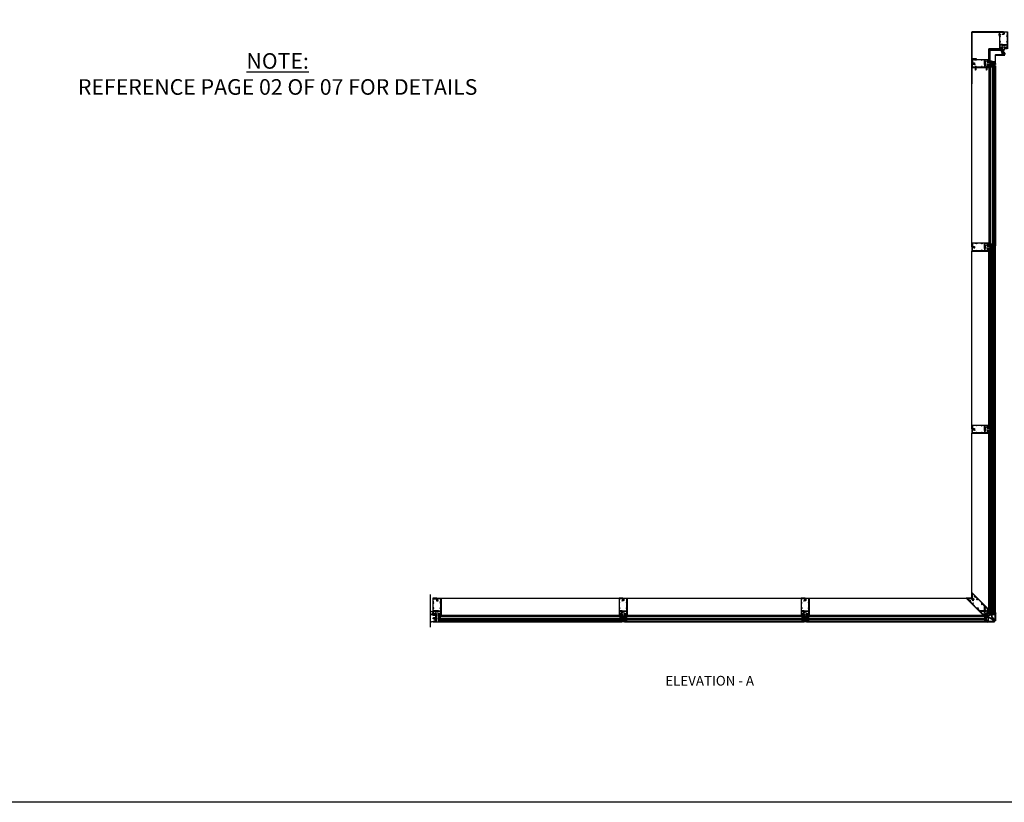
# Model space of a CAD drawing. Units: inches. Extents: x 0 to 191, y 0 to 122.
# Drawn here: x 51 to 89, y 0 to 30 of the extents above; entities that cross this region are included whole.
import ezdxf
from ezdxf.enums import TextEntityAlignment as Align

# ---------------------------------------------------------------- set-up
doc = ezdxf.new("R2010")
doc.units = ezdxf.units.IN
doc.header["$MEASUREMENT"] = 0
doc.linetypes.add('CENTER', pattern=[2, 1.25, -0.25, 0.25, -0.25])
doc.linetypes.add('HIDDEN', pattern=[0.375, 0.25, -0.125])
doc.layers.get('0').update_dxf_attribs({"color": 4})
for name, color, linetype in [('CENTER', 1, 'CENTER'), ('FLEX', 4, 'Continuous'), ('FORMAT', 7, 'Continuous'), ('HIDDEN', 3, 'HIDDEN'), ('SEALANT', 3, 'Continuous'), ('TEXT', 3, 'Continuous')]:
    doc.layers.add(name, color=color, linetype=linetype)
doc.styles.get("Standard").update_dxf_attribs({"font": 'arial.ttf'})

# ---------------------------------------------------------------- blocks, each defined once
blk = doc.blocks.new('B127214-M1')
for p, q in [((-0.12, -0.19), (-0.12, -0.44)), ((0.13, -0.19), (0.13, -0.44))]:
    blk.add_line(p, q)
blk = doc.blocks.new('B027806-M')
blk.add_lwpolyline([(-0.02, 0.07), (-0.06, 0.07, 0.249925), (-0.07, 0.07), (-0.14, -0.05, 0.940527), (-0.12, -0.06), (-0.06, 0.03, -0.21703), (-0.06, 0.03), (-0.02, 0.03)], format="xyb")
blk.add_lwpolyline([(-0.02, 0.13, -1.000086), (0, 0.13), (0, -0.13, -1.000086), (-0.02, -0.13)], format="xyb", close=True)
blk = doc.blocks.new('B427035')
blk.add_lwpolyline([(-0.59, 1.96), (-0.59, 1.99, -0.414214), (-0.58, 2), (-0.34, 2), (-0.34, 2.51, -0.414214), (-0.33, 2.52), (-0.29, 2.52, -0.414214), (-0.27, 2.51), (-0.27, 2.33), (-0.29, 2.31), (-0.27, 2.3), (-0.27, 1.25), (-0.23, 1.25, -0.414214), (-0.2, 1.22), (-0.2, 0.89, -0.414214), (-0.21, 0.88), (-0.25, 0.88, -0.414214), (-0.27, 0.89), (-0.27, 0.94), (-0.25, 0.94), (-0.26, 0.98), (-0.26, 1.16, 0.414214), (-0.29, 1.19), (-0.34, 1.19, 0.414214), (-0.37, 1.16), (-0.37, 0.89, -0.414214), (-0.39, 0.88), (-0.43, 0.88, -0.414214), (-0.44, 0.89), (-0.44, 0.94), (-0.43, 0.94), (-0.43, 0.98), (-0.43, 1.16, 0.414214), (-0.46, 1.19), (-0.59, 1.19, 0.414214), (-0.62, 1.16), (-0.62, 0.98), (-0.63, 0.94), (-0.61, 0.94), (-0.61, 0.89, -0.414214), (-0.63, 0.88), (-0.68, 0.88, -0.414214), (-0.69, 0.89), (-0.69, 0.94), (-0.67, 0.94), (-0.68, 0.98), (-0.68, 1.16, 0.414214), (-0.71, 1.19), (-0.84, 1.19, 0.414214), (-0.87, 1.16), (-0.87, 0.98), (-0.88, 0.94), (-0.86, 0.94), (-0.86, 0.89, -0.414214), (-0.87, 0.88), (-0.92, 0.88, -0.414214), (-0.94, 0.89), (-0.94, 0.94), (-0.92, 0.94), (-0.93, 0.98), (-0.93, 1.16, 0.414214), (-0.96, 1.19), (-1.09, 1.19, 0.414214), (-1.12, 1.16), (-1.12, 0.98), (-1.12, 0.94), (-1.11, 0.94), (-1.11, 0.89, -0.414214), (-1.12, 0.88), (-1.16, 0.88, -0.414214), (-1.18, 0.89), (-1.18, 1.22, -0.414214), (-1.15, 1.25), (-0.34, 1.25), (-0.34, 1.94), (-0.58, 1.94, -0.414214)], format="xyb", close=True)
blk = doc.blocks.new('B427302-M')
blk.add_lwpolyline([(-0.26, 0.95), (-0.27, 0.95, -0.315299), (-0.29, 0.96), (-0.32, 1.09, 0.8391), (-0.33, 1.08), (-0.33, 0.86, 0.493145), (-0.32, 0.85), (-0.22, 0.88, -1), (-0.21, 0.84), (-0.31, 0.81, 0.339454), (-0.31, 0.8), (-0.31, 0.04, 0.414214), (-0.3, 0.03), (-0.26, 0.03, -0.414214), (-0.24, 0.01), (-0.24, -0.01), (0.48, -0.03, 0.195183), (0.65, 0, -0.90381), (0.67, -0.03, -0.23783), (0.47, -0.09), (-0.22, -0.07, -0.050442), (-0.26, -0.07), (-0.43, -0.07, -0.035023), (-0.46, -0.07), (-0.99, -0.08, -0.237297), (-1.19, -0.03, -0.90381), (-1.17, 0, 0.194642), (-0.99, -0.02), (-0.45, -0.01), (-0.45, 0.01, -0.414214), (-0.43, 0.03), (-0.38, 0.03, 0.414214), (-0.37, 0.04), (-0.37, 1.11, -0.414214), (-0.35, 1.13), (-0.31, 1.13, -0.315299), (-0.3, 1.12), (-0.25, 0.96, -0.520567)], format="xyb", close=True)
blk = doc.blocks.new('B128293')
for p, q in [((-0.06, 0.21), (0, 0.21)), ((0, 0.21), (0, -0.21)), ((0, 0.11), (0.52, 0.11)), ((0.62, 0), (0.52, 0.11)), ((0.62, 0), (0.52, -0.11)), ((-0.06, -0.21), (0, -0.21)), ((0, -0.11), (0.52, -0.11))]:
    blk.add_line(p, q)
for centre, radius, start, end in [((0.19, 0), 0.337, 143.0333, 216.9667), ((-0.06, 0.19), 0.025, 89.9998, 143.033), ((-0.06, -0.19), 0.025, 216.967, 270)]:
    blk.add_arc(centre, radius, start, end)
at = {"layer": 'CENTER'}
blk.add_line((-0.28, 0), (0.75, 0), dxfattribs=at)
blk = doc.blocks.new('B427303-M')
at = {"layer": 'FLEX'}
for points in [[(-0.5, 0.09), (-0.5, 0.03, -0.414214), (-0.53, 0), (-1.18, 0, 0.258546), (-1.97, -0.23, -0.978774), (-2, -0.19, -0.259229), (-1.22, 0.06), (-1.2, 0.06, 0.414214), (-1.17, 0.09, 0.414214), (-1.14, 0.06), (-0.53, 0.06, 0.414214)], [(-0.64, 0.88), (-0.56, 0.85, 0.493145), (-0.55, 0.86), (-0.55, 1.11, -1), (-0.51, 1.11), (-0.51, 0.86, 0.493145), (-0.5, 0.85), (-0.41, 0.88, -1), (-0.4, 0.84), (-0.49, 0.81, 0.339454), (-0.5, 0.81), (-0.5, 0.09, -0.414214), (-0.53, 0.06), (-1.14, 0.06, -1), (-1.14, 0.12), (-0.57, 0.12, 0.414214), (-0.56, 0.13), (-0.56, 0.81, 0.339454), (-0.57, 0.81), (-0.65, 0.84, 0.131652), (-0.65, 0.84), (-0.76, 0.81, -0.131652), (-0.79, 0.81), (-0.9, 0.84, 0.065543), (-0.9, 0.84), (-0.92, 0.84, -1), (-0.92, 0.88), (-0.9, 0.88, -0.065543), (-0.89, 0.88), (-0.78, 0.85, 0.131652), (-0.77, 0.85), (-0.66, 0.88, -0.065543), (-0.66, 0.88), (-0.65, 0.88, -0.065543)], [(-0.53, 1.13), (-0.57, 1.13, 0.315299), (-0.59, 1.12), (-0.62, 0.96, 0.520567), (-0.62, 0.95), (-0.61, 0.95, 0.315299), (-0.59, 0.96), (-0.57, 1.09, -0.8391), (-0.55, 1.08), (-0.55, 1.11, -0.414214)], [(-0.53, 1.13), (-0.49, 1.13, -0.315299), (-0.47, 1.12), (-0.43, 0.96, -0.520567), (-0.44, 0.95), (-0.45, 0.95, -0.315299), (-0.46, 0.96), (-0.49, 1.09, 0.8391), (-0.51, 1.08), (-0.51, 1.11, 0.414214)]]:
    blk.add_lwpolyline(points, format="xyb", close=True, dxfattribs=at)
blk = doc.blocks.new('B427001')
blk.add_lwpolyline([(-1.07, 1.58, -0.63707), (-1.12, 1.61), (-1.12, 1.99), (-1.13, 2), (-1.12, 2.01), (-1.12, 2.28), (-0.96, 2.28, 0.414214), (-0.95, 2.29), (-0.95, 2.35, 0.414214), (-0.96, 2.37), (-1.09, 2.37, -0.414214), (-1.12, 2.4), (-1.12, 2.44, -0.36397), (-1.1, 2.47), (-0.95, 2.5), (-0.62, 2.5, -0.414214), (-0.59, 2.47), (-0.59, 2.28, 0.414214), (-0.57, 2.26), (-0.57, 2.26, 0.414214), (-0.51, 2.32), (-0.51, 2.33, -0.626624), (-0.46, 2.36, 0.133237), (-0.34, 2.31, -0.301457), (-0.31, 2.28, 0.340106), (-0.22, 2.21), (-0.04, 2.21, 0.3566), (0.05, 2.29, -0.356394), (0.08, 2.31), (0.38, 2.31), (0.38, 2.31, 1), (0.44, 2.34), (0.42, 2.38, 0.167343), (0.37, 2.43), (0.32, 2.45, 0.548619), (0.3, 2.44), (0.3, 2.39), (-0.05, 2.39, 0.414214), (-0.08, 2.37), (-0.08, 2.36, 0.414214), (-0.06, 2.34), (-0.02, 2.34), (-0.02, 2.31, -0.414214), (-0.04, 2.29), (-0.22, 2.29, -0.414214), (-0.24, 2.31), (-0.24, 2.34), (-0.19, 2.34, 0.414214), (-0.18, 2.36), (-0.18, 2.37, 0.414214), (-0.2, 2.39), (-0.3, 2.39, -0.414214), (-0.47, 2.56), (-0.47, 2.58, 0.414214), (-0.48, 2.59), (-1.15, 2.59), (-1.15, 3.34), (-1.02, 3.34, 0.414663), (-0.99, 3.37), (-0.99, 3.51, 1), (-1.05, 3.51), (-1.05, 3.44), (-1.15, 3.44), (-1.15, 5.02), (-1.02, 5.02, 0.414214), (-0.99, 5.05), (-0.99, 5.09, 0.414214), (-1.02, 5.12), (-1.12, 5.12), (-1.12, 5.36), (-1.13, 5.37), (-1.12, 5.38), (-1.12, 5.59), (-1.15, 5.62), (-1.15, 6.32, -0.414214), (-1.12, 6.35), (-0.21, 6.35, -0.414371), (-0.18, 6.32), (-0.18, 5.85, 0.183888), (-0.17, 5.84), (-0.15, 5.81), (-0.15, 5.79, 0.511065), (-0.13, 5.78), (-0.12, 5.78, 0.32357), (-0.06, 5.86), (-0.06, 6.48, 0.414214), (-0.08, 6.5), (-1.23, 6.5, 0.414214), (-1.25, 6.48), (-1.25, 1.26, 0.414214), (-1.23, 1.25), (-1.19, 1.25, 0.414214), (-1.17, 1.27), (-1.17, 1.29), (-1.19, 1.29), (-1.19, 1.39, -0.414214), (-1.14, 1.44), (-1.11, 1.44, -0.414214), (-1.06, 1.39), (-1.06, 1.29), (-1.08, 1.29), (-1.08, 1.27, 0.414212), (-1.06, 1.25), (-0.36, 1.25, 0.414214), (-0.34, 1.26), (-0.34, 1.46, 0.414214), (-0.36, 1.48), (-0.42, 1.48, 0.528634), (-0.42, 1.47, -0.701477), (-0.45, 1.45), (-0.51, 1.48), (-0.82, 1.48), (-0.89, 1.54, -0.466308), (-0.89, 1.58), (-0.82, 1.65), (-0.51, 1.65), (-0.45, 1.68, -0.701477), (-0.42, 1.65, 0.528634), (-0.42, 1.65), (-0.36, 1.65, 0.414214), (-0.34, 1.66), (-0.34, 1.76, 0.414214), (-0.36, 1.77), (-0.82, 1.77, 0.176327), (-0.87, 1.75)], format="xyb", close=True)
blk = doc.blocks.new('B427002')
blk.add_lwpolyline([(0.42, 1.65, -0.528634), (0.42, 1.65), (0.36, 1.65, -0.414214), (0.34, 1.66), (0.34, 1.76, -0.414214), (0.36, 1.77), (0.82, 1.77, -0.176327), (0.87, 1.75), (1.07, 1.58, 0.63707), (1.12, 1.61), (1.12, 1.99), (1.13, 2), (1.12, 2.01), (1.12, 2.28), (0.96, 2.28, -0.414214), (0.95, 2.29), (0.95, 2.35, -0.414214), (0.96, 2.37), (1.09, 2.37, 0.414214), (1.12, 2.4), (1.12, 2.44, 0.36397), (1.1, 2.47), (0.95, 2.5), (0.62, 2.5, 0.414214), (0.59, 2.47), (0.59, 2.28, -0.414214), (0.57, 2.26), (0.57, 2.26, -0.414214), (0.51, 2.32), (0.51, 2.5), (0.19, 2.5, 0.414214), (0.18, 2.48), (0.18, 2.41, -0.560027), (0.15, 2.4), (0.09, 2.42, -0.282029), (0.08, 2.45), (0.08, 2.5), (-0.27, 2.5, -0.414214), (-0.33, 2.56), (-0.33, 2.58, -0.414214), (-0.32, 2.6), (1.15, 2.6), (1.15, 3.34), (1.02, 3.34, -0.414663), (0.99, 3.37), (0.99, 3.51, -1), (1.05, 3.51), (1.05, 3.44), (1.15, 3.44), (1.15, 5.02), (1.02, 5.02, -0.414214), (0.99, 5.05), (0.99, 5.09, -0.414214), (1.02, 5.12), (1.12, 5.12), (1.12, 5.36), (1.13, 5.37), (1.12, 5.38), (1.12, 5.59), (1.15, 5.62), (1.15, 6.32, 0.414214), (1.12, 6.35), (0.21, 6.35, 0.414214), (0.18, 6.32), (0.18, 5.81, -0.414214), (0.08, 5.71), (-0.23, 5.71, 0.281929), (-0.28, 5.68), (-0.32, 5.6, -1), (-0.38, 5.63), (-0.33, 5.72, -0.118774), (-0.3, 5.76, -0.031554), (-0.23, 5.81, -0.569554), (-0.21, 5.79), (-0.21, 5.78), (0.05, 5.78, 0.414214), (0.08, 5.81), (0.08, 5.95), (0.02, 5.95, -0.414214), (0, 5.96), (0, 6.04, -1), (0.03, 6.04), (0.03, 6.04, 1), (0.08, 6.04), (0.08, 6.3, 1), (0.03, 6.3), (0.03, 6.3, -1), (0, 6.3), (0, 6.36, -0.414214), (0.02, 6.37), (0.06, 6.37), (0.06, 6.48, -0.414214), (0.08, 6.5), (1.23, 6.5, -0.414214), (1.25, 6.48), (1.25, 1.26, -0.414214), (1.23, 1.25), (1.19, 1.25, -0.414214), (1.17, 1.27), (1.17, 1.29), (1.19, 1.29), (1.19, 1.39, 0.414214), (1.14, 1.44), (1.11, 1.44, 0.414214), (1.06, 1.39), (1.06, 1.29), (1.08, 1.29), (1.08, 1.27, -0.414212), (1.06, 1.25), (0.36, 1.25, -0.414214), (0.34, 1.26), (0.34, 1.46, -0.414214), (0.36, 1.48), (0.42, 1.48, -0.528634), (0.42, 1.47, 0.701477), (0.45, 1.45), (0.51, 1.48), (0.82, 1.48), (0.89, 1.54, 0.466308), (0.89, 1.58), (0.82, 1.65), (0.51, 1.65), (0.45, 1.68, 0.701477)], format="xyb", close=True)
blk = doc.blocks.new('B127213-M')
for points in [[(-0.34, 0.26, 0.406899), (-0.17, 0.1), (-0.02, 0.1), (0.03, 0.1), (0.16, 0.1, 0.669193), (0.18, 0.2), (0.1, 0.2, 0.960309), (0.1, 0.19), (0.17, 0.18), (0.01, 0.2), (-0.14, 0.2, -0.394122), (-0.2, 0.26), (-0.2, 0.29, 0.414214), (-0.21, 0.3), (-0.33, 0.3, 0.414214), (-0.34, 0.29)], [(-0.23, 0.26, 0.414197), (-0.14, 0.18), (-0.06, 0.18), (-0.2, 0.17, 0.950522), (-0.2, 0.13), (-0.07, 0.12), (-0.18, 0.12, -0.423075), (-0.31, 0.27, -0.39747), (-0.3, 0.28), (-0.24, 0.28, -0.414214), (-0.23, 0.27)]]:
    blk.add_lwpolyline(points, format="xyb", close=True)
for points in [[(0.14, 0.12, 0.934322), (0.15, 0.16), (0, 0.18), (-0.02, 0.18, -0.268292), (-0.07, 0.16), (-0.16, 0.15), (-0.06, 0.14, -0.227543), (-0.06, 0.14, 0.232009), (-0.03, 0.12), (0.15, 0.12)], [(-0.02, 0.1), (-0.02, 0.05, -0.454954), (-0.03, 0.04), (-0.06, 0.04, 1.660521), (-0.08, 0.02), (0.08, 0.02, 1.660521), (0.07, 0.04), (0.03, 0.04, -0.453761), (0.02, 0.05), (0.03, 0.1)]]:
    blk.add_lwpolyline(points, format="xyb")
blk = doc.blocks.new('B427308-M')
for points in [[(0.34, 2.07, 0.143382), (0.34, 2.1), (0.31, 2.26, -0.463935), (0.31, 2.27), (0.47, 2.28, -0.237765), (0.43, 2.23, 0.969995), (0.45, 2.2, 0.201263), (0.51, 2.28), (0.63, 2.28, -0.368915), (0.6, 2.26, 1.172736), (0.6, 2.23, 0.40829), (0.68, 2.29, 1), (0.68, 2.34), (0.68, 2.34, 0.311126), (0.61, 2.4, 0.973238), (0.6, 2.36, -0.380553), (0.63, 2.33), (0.51, 2.33), (0.46, 2.41, 1), (0.43, 2.39), (0.47, 2.33), (0.31, 2.32, -0.463935), (0.3, 2.34), (0.33, 2.51, 1), (0.28, 2.51), (0.25, 2.33, 0.083558), (0.25, 2.26), (0.29, 2.09, -0.143382), (0.29, 2.08), (0.02, 1.39, 0.092941), (0.01, 1.37), (0.01, 0.11), (0.01, 0.11, 0.234993), (0, 0.08), (0, 0.05, 0.414214), (0.01, 0.04), (0.27, 0.04, 0.080582), (0.33, 0.05, 1), (0.33, 0.08, -0.080582), (0.27, 0.07), (0.08, 0.07, -0.414214), (0.06, 0.09), (0.06, 0.25, -0.414909), (0.07, 0.26), (0.08, 0.26, 0.23357), (0.1, 0.27, 0.769204), (0.38, 0.33), (0.38, 0.64, 0.913117), (0.1, 0.67, 0.23357), (0.08, 0.68), (0.07, 0.68, -0.414909), (0.06, 0.69), (0.07, 1.37, -0.09278), (0.07, 1.37)], [(0.07, 0.3, -0.330793), (0.06, 0.31), (0.06, 0.63, -0.330793), (0.07, 0.64, 0.353788), (0.12, 0.66, -0.933205), (0.35, 0.65), (0.35, 0.33, -0.76575), (0.12, 0.28, 0.353788)]]:
    blk.add_lwpolyline(points, format="xyb", close=True)
blk = doc.blocks.new('B427004')
blk.add_lwpolyline([(-0.75, 7.74), (-0.75, 7.81, 0.414214), (-0.77, 7.82), (-1.13, 7.82), (-1.13, 8.35, -0.198912), (-1.12, 8.37), (-1.11, 8.38, 0.221417), (-1.1, 8.4), (-1.13, 8.73), (-0.91, 8.71, 0.439694), (-0.87, 8.74), (-0.87, 8.85, 0.198912), (-0.89, 8.89), (-0.97, 8.97, 0.198912), (-0.99, 8.98), (-1.1, 8.98, -0.414214), (-1.13, 9.01), (-1.13, 10.07, -0.668179), (-1.07, 10.09), (-0.23, 9.24), (-0.23, 8.77, 0.087489), (-0.22, 8.76), (-0.17, 8.61, 0.315299), (-0.14, 8.59), (-0.06, 8.59), (-0.04, 8.54, 0.379812), (0, 8.52), (0.02, 8.53, 0.32357), (0.05, 8.57), (0.05, 8.66, 0.414214), (0.02, 8.69), (-0.05, 8.69), (-0.05, 8.85, 1), (-0.08, 8.85), (-0.08, 8.85, -1), (-0.13, 8.85), (-0.13, 9.11, -1), (-0.08, 9.11), (-0.08, 9.11, 1), (-0.05, 9.11), (-0.05, 9.24, 0.198912), (-0.05, 9.25), (-1.22, 10.42, 0.668179), (-1.25, 10.41), (-1.25, 3.02), (-1.21, 2.98, 0.414214), (-1.17, 2.98), (-1.16, 2.99), (-1.18, 3), (-1.11, 3.07, -0.414214), (-1.04, 3.07), (-1.02, 3.05, -0.414214), (-1.02, 2.98), (-1.09, 2.91), (-1.1, 2.93), (-1.12, 2.92, 0.414214), (-1.12, 2.88), (-0.55, 2.32, 0.414214), (-0.53, 2.32), (-0.39, 2.46, 0.414214), (-0.39, 2.48), (-0.72, 2.81), (-0.73, 2.9, -0.466308), (-0.7, 2.94), (-0.6, 2.93), (-0.27, 2.6, 0.414214), (-0.25, 2.6), (-0.19, 2.67, 0.414214), (-0.19, 2.69), (-0.51, 3.02, 0.176327), (-0.56, 3.04), (-0.84, 3.06, -0.176327), (-0.86, 3.07), (-1.12, 3.33, -0.198912), (-1.13, 3.35), (-1.13, 3.59), (-1.11, 3.6, 0.221417), (-1.1, 3.63), (-1.13, 3.95), (-0.91, 3.93, 0.439694), (-0.87, 3.96), (-0.87, 4.08, 0.198912), (-0.89, 4.12), (-0.97, 4.19, 0.198912), (-0.99, 4.2), (-1.1, 4.2, -0.414214), (-1.13, 4.23), (-1.13, 4.56, -0.668179), (-1.06, 4.59), (-0.38, 3.91, -0.317777), (-0.38, 3.88, 0.239176), (-0.37, 3.64, -0.191159), (-0.37, 3.62), (-0.38, 3.59, 0.267949), (-0.35, 3.49), (-0.17, 3.3, 0.267949), (-0.07, 3.28), (0.11, 3.33, 0.185557), (0.26, 3.43, 0.144778), (0.27, 3.45), (0.27, 3.61, 0.560027), (0.24, 3.63), (0.18, 3.6, 0.282029), (0.17, 3.57), (0.17, 3.49, -0.195854), (0.16, 3.46, -0.417666), (-0.07, 3.46), (-0.08, 3.47, 0.414214), (-0.12, 3.47), (-0.12, 3.46, 0.414214), (-0.12, 3.44), (-0.09, 3.41), (-0.13, 3.38), (-0.28, 3.53), (-0.24, 3.56), (-0.21, 3.54, 0.414214), (-0.19, 3.54), (-0.19, 3.54, 0.414214), (-0.19, 3.58), (-0.26, 3.65, -0.414214), (-0.26, 3.88), (-0.24, 3.89, 0.414214), (-0.24, 3.91), (-1.13, 4.79), (-1.13, 5.86), (-0.78, 5.51, 0.668179), (-0.75, 5.52), (-0.75, 5.62, 0.198912), (-0.75, 5.63), (-1.13, 6), (-1.13, 7.72), (-0.77, 7.72, 0.414214)], format="xyb", close=True)
blk = doc.blocks.new('B427005')
blk.add_lwpolyline([(1.17, 2.98), (1.16, 2.99), (1.18, 3), (1.11, 3.07, 0.414214), (1.04, 3.07), (1.02, 3.05, 0.414214), (1.02, 2.98), (1.09, 2.91), (1.1, 2.93), (1.12, 2.92, -0.414214), (1.12, 2.88), (0.55, 2.32, -0.414214), (0.53, 2.32), (0.39, 2.46, -0.414214), (0.39, 2.48), (0.72, 2.81), (0.73, 2.9, 0.466308), (0.7, 2.94), (0.6, 2.93), (0.27, 2.6, -0.414214), (0.25, 2.6), (0.19, 2.67, -0.414214), (0.19, 2.69), (0.51, 3.02, -0.176327), (0.56, 3.04), (0.84, 3.06, 0.176327), (0.86, 3.07), (1.12, 3.33, 0.198912), (1.12, 3.35), (1.12, 3.59), (1.11, 3.6, -0.221417), (1.1, 3.63), (1.12, 3.95), (0.91, 3.93, -0.439694), (0.87, 3.96), (0.87, 4.08, -0.198912), (0.89, 4.12), (0.97, 4.19, -0.198912), (0.99, 4.2), (1.1, 4.2, 0.414214), (1.12, 4.23), (1.12, 4.56, 0.668179), (1.06, 4.59), (0.3, 3.83, 0.414214), (0.3, 3.79), (0.4, 3.69, -0.414214), (0.4, 3.54), (0.38, 3.53, -0.668179), (0.33, 3.55), (0.33, 3.6, 0.414214), (0.3, 3.63), (0.12, 3.63, 0.414214), (0.1, 3.61), (0.1, 3.58, -0.669016), (0, 3.53), (-0.19, 3.72, -0.414214), (-0.19, 3.81), (-0.17, 3.82, -0.414214), (-0.15, 3.82), (-0.11, 3.78, 0.414214), (0.11, 3.78), (1.12, 4.79), (1.12, 5.86), (0.78, 5.51, -0.668179), (0.75, 5.52), (0.75, 5.62, -0.198912), (0.75, 5.63), (1.12, 6), (1.12, 7.72), (0.77, 7.72, -0.414214), (0.75, 7.74), (0.75, 7.81, -0.414214), (0.77, 7.82), (1.12, 7.82), (1.12, 8.35, 0.198912), (1.12, 8.37), (1.11, 8.38, -0.221417), (1.1, 8.4), (1.12, 8.73), (0.91, 8.71, -0.439694), (0.87, 8.74), (0.87, 8.85, -0.198912), (0.89, 8.89), (0.97, 8.97, -0.198912), (0.99, 8.98), (1.1, 8.98, 0.414214), (1.12, 9.01), (1.12, 10.07, 0.668179), (1.07, 10.09), (0.23, 9.24), (0.23, 8.81, -0.15686), (0.24, 8.76), (0.24, 8.55, -0.414214), (0.14, 8.45), (-0.16, 8.45, 0.136446), (-0.22, 8.42, 0.040722), (-0.3, 8.34, -1), (-0.35, 8.39, -0.09108), (-0.16, 8.55, -0.569554), (-0.14, 8.53), (-0.14, 8.52), (0.11, 8.52, 0.414214), (0.14, 8.55), (0.14, 8.73, 0.414214), (0.11, 8.76), (0.07, 8.76, -0.414214), (0.05, 8.77), (0.05, 8.85, -1), (0.08, 8.85), (0.08, 8.85, 1), (0.13, 8.85), (0.13, 9.11, 1), (0.08, 9.11), (0.08, 9.11, -1), (0.05, 9.11), (0.05, 9.24, -0.198912), (0.05, 9.25), (1.22, 10.42, -0.668179), (1.25, 10.41), (1.25, 3.02), (1.21, 2.98, -0.414214)], format="xyb", close=True)
blk = doc.blocks.new('B127213-M1')
for points in [[(0.05, 0.09), (-0.05, 0.2, -0.41418), (-0.05, 0.43), (-0.04, 0.44, -0.416175), (-0.02, 0.44), (0.03, 0.39, -0.414214), (0.03, 0.37), (0.02, 0.36, 0.371083), (0.01, 0.27), (0.2, 0.08, 0.11576), (0.26, 0.04, -0.079765), (0.27, 0.03), (0.3, 0.07, 0.153915), (0.3, 0.09), (0.3, 0.1, -0.916331), (0.31, 0.1), (0.32, 0.09, -0.177949), (0.31, 0.05), (0.28, -0.01, -0.280268), (0.25, -0.03, -0.148969), (0.16, -0.01, -0.032409), (0.09, 0.05)], [(0, 0.37), (0, 0.37, 0.414214), (0, 0.39), (-0.02, 0.41, 0.399409), (-0.04, 0.41, 0.412587), (-0.04, 0.21), (0.03, 0.14, -0.005927), (-0.03, 0.21, -0.803509), (0, 0.24, -0.001501), (0.06, 0.19), (0.01, 0.23, -0.470761), (0, 0.37)]]:
    blk.add_lwpolyline(points, format="xyb")
for points in [[(0.08, -0.02), (0.05, 0.01, -0.453761), (0.05, 0.02), (0.09, 0.05), (0.05, 0.09), (0.02, 0.05, -0.454954), (0.01, 0.05), (-0.01, 0.07, 1.660521), (-0.04, 0.07), (0.07, -0.04, 1.660521)], [(0.07, 0.11, 0.227415), (0.06, 0.15, 0.026054), (0, 0.21, 0.0266), (0.07, 0.15, 0.227543), (0.07, 0.15, -0.290947), (0.11, 0.14), (0.18, 0.06, 0.108869), (0.24, 0.02, -0.687525), (0.24, -0.01, -0.136217), (0.17, 0.01, -0.02903)]]:
    blk.add_lwpolyline(points, format="xyb", close=True)
blk = doc.blocks.new('B427107')
at = {"color": 4}
blk.add_line((-0.47, 1.5), (-0.29, 1.68), dxfattribs=at)
for points in [[(-0.7, 1.07, -1), (-0.77, 1.09), (-0.74, 1.23, -0.102802), (-0.73, 1.25), (-0.71, 1.28, 0.848545), (-0.65, 1.36), (-0.8, 1.5, -0.414214), (-0.8, 1.59), (-0.67, 1.71), (-0.63, 1.66, -1), (-0.65, 1.64), (-0.65, 1.64, 0.414214), (-0.67, 1.64), (-0.73, 1.58, 0.414214), (-0.73, 1.56), (-0.58, 1.41, 0.414214), (-0.55, 1.41), (-0.5, 1.47, 0.419023), (-0.5, 1.49, -1.008231), (-0.48, 1.51), (-0.41, 1.44), (-0.41, 1.43), (-0.55, 1.28, 0.414214), (-0.55, 1.26), (-0.29, 1, -0.198912), (-0.26, 0.93), (-0.26, 0.87, -0.124321), (-0.21, 0.87, -0.32966), (-0.19, 0.84), (-0.19, 0.75, -1), (-0.22, 0.75), (-0.22, 0.76, 1), (-0.26, 0.76), (-0.26, 0.59, 1), (-0.22, 0.59), (-0.22, 0.6, -1), (-0.19, 0.6), (-0.19, 0.45, -0.668179), (-0.2, 0.45), (-0.27, 0.52, 0.876976), (-0.29, 0.5), (-0.26, 0.44), (-0.29, 0.41), (-0.37, 0.49, -0.308034), (-0.35, 0.6), (-0.35, 0.9, 0.198912), (-0.38, 0.96), (-0.62, 1.2, 0.612452), (-0.67, 1.19)], [(-0.39, 3, -0.414214), (-0.37, 3), (-0.12, 2.75, -0.414214), (-0.12, 2.6), (-0.25, 2.48), (-0.27, 2.48), (-0.27, 2.46), (-0.42, 2.3, 0.414214), (-0.42, 2.25), (-0.21, 2.03, -1), (-0.23, 2.01), (-0.24, 2.02, 1), (-0.27, 1.99), (-0.17, 1.88, 1), (-0.13, 1.91), (-0.15, 1.93, -1), (-0.12, 1.95), (-0.1, 1.93, -0.198912), (-0.09, 1.91), (-0.09, 1.78, -0.198912), (-0.11, 1.73), (-0.22, 1.62), (-0.23, 1.62), (-0.3, 1.69, -1), (-0.28, 1.71), (-0.28, 1.71, 0.414214), (-0.26, 1.71), (-0.2, 1.77, 0.414214), (-0.2, 1.79), (-0.35, 1.94, 0.414214), (-0.37, 1.94), (-0.43, 1.88, 0.419023), (-0.43, 1.86, -1.008231), (-0.45, 1.84), (-0.5, 1.89), (-0.36, 2.02, 0.414214), (-0.36, 2.06), (-0.49, 2.19, -0.414214), (-0.49, 2.37), (-0.19, 2.67, 0.414214), (-0.19, 2.69), (-0.43, 2.93, -0.414214), (-0.43, 2.95)]]:
    blk.add_lwpolyline(points, format="xyb", close=True, dxfattribs=at)
blk.add_arc((-0.68, 1.89), 0.181, 271.3218, 358.6782, dxfattribs=at)
blk = doc.blocks.new('B127210-M1')
for points in [[(0, 0.41), (-0.13, 0.41, 0.912511), (-0.1, 0.08), (-0.02, 0.08), (0.02, 0.08), (0.1, 0.08, 0.912511), (0.13, 0.41)], [(0, 0.38), (-0.13, 0.38, 0.903058), (-0.1, 0.1), (-0.02, 0.11), (0.02, 0.11), (0.1, 0.1, 0.903058), (0.13, 0.38)]]:
    blk.add_lwpolyline(points, format="xyb", close=True)
blk.add_lwpolyline([(-0.02, 0.08), (-0.02, 0.02), (-0.06, 0.02, 1.660521), (-0.08, 0), (0.08, 0, 1.660521), (0.06, 0.02), (0.02, 0.02), (0.02, 0.08)], format="xyb")
blk = doc.blocks.new('B427032')
at = {"color": 4}
blk.add_lwpolyline([(-1.52, 1.66, 1), (-1.48, 1.7, -2.623857), (-1.4, 1.7, 1), (-1.36, 1.66, 0.263174), (-1.32, 1.77, -0.247953), (-1.31, 1.79), (-0.73, 2.37), (-0.71, 2.35, 1), (-0.65, 2.41), (-0.67, 2.43, 0.414214), (-0.76, 2.43), (-1.33, 1.86, -0.414214), (-1.38, 1.86), (-1.44, 1.92, 0.414214), (-1.53, 1.92), (-1.55, 1.9, 1), (-1.53, 1.88), (-1.52, 1.88, -1), (-1.49, 1.85), (-1.61, 1.73, -1), (-1.64, 1.76), (-1.64, 1.77, 1), (-1.66, 1.79), (-1.71, 1.73, 0.414214), (-1.71, 1.71), (-0.21, 0.21, 0.668179), (-0.19, 0.22), (-0.19, 0.42, 1), (-0.22, 0.42), (-0.22, 0.42, -1), (-0.26, 0.42), (-0.26, 0.58, -1), (-0.22, 0.58), (-0.22, 0.58, 1), (-0.19, 0.58), (-0.19, 1.48), (-0.27, 1.57), (-0.28, 1.56, 0.339454), (-0.28, 1.53), (-0.26, 1.5), (-0.29, 1.47), (-0.25, 1.43), (-0.25, 0.67, 0.392922), (-0.32, 0.58), (-0.32, 0.48, -0.668179), (-0.37, 0.46), (-1.58, 1.67), (-1.55, 1.71, 0.125426)], format="xyb", close=True, dxfattribs=at)
blk = doc.blocks.new('B127210-M')
for points in [[(0.08, 0.45, -0.440554), (0.06, 0.47, 0.317539), (-0.06, 0.47, -0.440554), (-0.08, 0.45, 1.050373), (-0.02, 0.08), (0.02, 0.08, 1.050373), (0.08, 0.45)], [(-0.02, 0.08), (-0.02, 0.02), (-0.06, 0.02, 1.660521), (-0.08, 0), (0.08, 0, 1.660521), (0.06, 0.02), (0.02, 0.02), (0.02, 0.08)]]:
    blk.add_lwpolyline(points, format="xyb")
blk.add_lwpolyline([(0.08, 0.43, -0.306837), (0.04, 0.45, 0.262775), (-0.04, 0.45, -0.308803), (-0.08, 0.43, 1.052384), (-0.02, 0.11), (0.02, 0.11, 1.052313)], format="xyb", close=True)
blk = doc.blocks.new('B028514')
blk.add_lwpolyline([(-0.07, 0.19), (0, 0.19), (0, -0.19), (-0.07, -0.19, -0.356569)], format="xyb", close=True)
blk.add_lwpolyline([(0, 0.09), (0.25, 0.09), (0.38, 0.06), (0.38, -0.06), (0.25, -0.09), (0, -0.09)])
at = {"layer": 'CENTER'}
blk.add_line((-0.26, 0), (0.5, 0), dxfattribs=at)
blk = doc.blocks.new('B128267')
for p, q in [((-0.06, 0.21), (0, 0.21)), ((0, 0.21), (0, -0.21)), ((0, 0.11), (0.89, 0.11)), ((1, 0), (0.89, 0.11)), ((1, 0), (0.89, -0.11)), ((-0.06, -0.21), (0, -0.21)), ((0, -0.11), (0.89, -0.11))]:
    blk.add_line(p, q)
for centre, radius, start, end in [((0.19, 0), 0.337, 143.0333, 216.9667), ((-0.06, 0.19), 0.025, 89.9998, 143.033), ((-0.06, -0.19), 0.025, 216.967, 270)]:
    blk.add_arc(centre, radius, start, end)
at = {"layer": 'CENTER'}
blk.add_line((-0.42, 0), (1.3, 0), dxfattribs=at)

msp = doc.modelspace()

# ---------------------------------------------------------------- linework, layer by layer
for p, q in [((87.290022, 21.505232), (87.290022, 29.627688)), ((87.946272, 28.971438), (87.982099, 28.935612)), ((87.946272, 28.563324), (87.946272, 28.971438)), ((88.354387, 28.971438), (87.946272, 28.971438)), ((87.993147, 28.924563), (87.994319, 28.923392)), ((87.291272, 28.252688), (87.291272, 27.622539)), ((87.946272, 28.252688), (87.946272, 21.505232)), ((87.977522, 21.395858), (87.977522, 28.362063)), ((87.977522, 28.362063), (88.196272, 28.362063)), ((87.977522, 28.315188), (88.196272, 28.315188)), ((88.008772, 21.395861), (88.008772, 28.315188)), ((88.008772, 28.283938), (88.071272, 28.283938)), ((88.071272, 28.315188), (88.071272, 21.395866)), ((88.102522, 28.315188), (88.102522, 21.395869)), ((88.102522, 28.283938), (88.165022, 28.283938)), ((88.165022, 28.315188), (88.165022, 21.395875)), ((88.196272, 28.315188), (88.196272, 21.395878)), ((87.976272, 21.395858), (88.196272, 21.395858)), ((87.976272, 21.302107), (88.196272, 21.302087)), ((87.977522, 21.302107), (87.977522, 14.395858)), ((88.008772, 21.473983), (88.071272, 21.473983)), ((88.008772, 21.442733), (88.071272, 21.442733)), ((88.008772, 21.302104), (88.008772, 14.395858)), ((88.008772, 21.255232), (88.071272, 21.255232)), ((88.008772, 21.223982), (88.071272, 21.223982)), ((88.071272, 14.395858), (88.071272, 21.302098)), ((88.102522, 21.473983), (88.165022, 21.473983)), ((88.102522, 21.442733), (88.165022, 21.442733)), ((88.102522, 14.395858), (88.102522, 21.302096)), ((88.102522, 21.255232), (88.165022, 21.255232)), ((88.102522, 21.223982), (88.165022, 21.223982)), ((88.165022, 14.395858), (88.165022, 21.30209)), ((88.196272, 14.395858), (88.196272, 21.302087)), ((87.290022, 14.505232), (87.290022, 21.192732)), ((87.946272, 14.505232), (87.946272, 21.192732)), ((87.977522, 14.395858), (88.196908, 14.395858)), ((88.008772, 14.473983), (88.071272, 14.473983)), ((88.008772, 14.442733), (88.071272, 14.442733)), ((88.102522, 14.473983), (88.165022, 14.473983)), ((88.102522, 14.442733), (88.165022, 14.442733)), ((87.290022, 8.071159), (87.290022, 14.192732)), ((87.946272, 7.414909), (87.946272, 14.192732)), ((87.976272, 14.302107), (88.1969, 14.302087)), ((87.977522, 14.302107), (87.977522, 7.289909)), ((88.008772, 14.302104), (88.008772, 7.289909)), ((88.008772, 14.255232), (88.071272, 14.255232)), ((88.008772, 14.223982), (88.071272, 14.223982)), ((88.071272, 7.289909), (88.071272, 14.302098)), ((88.102522, 7.289909), (88.102522, 14.302096)), ((88.102522, 14.255232), (88.165022, 14.255232)), ((88.102522, 14.223982), (88.165022, 14.223982)), ((88.165022, 7.289909), (88.165022, 14.30209)), ((88.196272, 7.289909), (88.196272, 14.302087)), ((66.883772, 7.846438), (80.726228, 7.846438)), ((81.038567, 7.846438), (87.072801, 7.846438)), ((73.927228, 7.192688), (80.756734, 7.192688)), ((80.927228, 7.193938), (87.725301, 7.193938)), ((87.977522, 7.289909), (88.196272, 7.289909)), ((88.008772, 7.368034), (88.071272, 7.368034)), ((88.008772, 7.336784), (88.071272, 7.336784)), ((88.102522, 7.368034), (88.165022, 7.368034)), ((88.102522, 7.336784), (88.165022, 7.336784)), ((73.835603, 7.160188), (66.774398, 7.160188)), ((66.774398, 7.160188), (66.774398, 6.941438)), ((73.8356, 7.128938), (66.774398, 7.128938)), ((66.774398, 7.066438), (73.835594, 7.066438)), ((66.774398, 7.035188), (73.835591, 7.035188)), ((66.774398, 6.972688), (73.835586, 6.972688)), ((66.774398, 6.940811), (73.835583, 6.940811)), ((66.788955, 7.191438), (73.742911, 7.191438)), ((66.821273, 7.128938), (66.821273, 7.066438)), ((66.821273, 7.035188), (66.821273, 6.972688)), ((66.852523, 7.128938), (66.852523, 7.066438)), ((66.852523, 7.035188), (66.852523, 6.972688)), ((73.757478, 7.128938), (73.757478, 7.066438)), ((73.757478, 7.035188), (73.757478, 6.972688)), ((73.788728, 7.128938), (73.788728, 7.066438)), ((73.788728, 7.035188), (73.788728, 6.972688)), ((73.835603, 7.161438), (73.835583, 6.940811)), ((80.835603, 7.161439), (73.929354, 7.161438)), ((73.929354, 7.161438), (73.929354, 6.942052)), ((80.8356, 7.130188), (73.929354, 7.130188)), ((73.929354, 7.067688), (80.835595, 7.067688)), ((73.929354, 7.036438), (80.835592, 7.036438)), ((73.929354, 6.973938), (80.835586, 6.973938)), ((73.929354, 6.942052), (80.835583, 6.941364)), ((73.976229, 7.130188), (73.976229, 7.067688)), ((73.976229, 7.036438), (73.976229, 6.973938)), ((74.007479, 7.130188), (74.007479, 7.067688)), ((74.007479, 7.036438), (74.007479, 6.973938)), ((80.757478, 7.130188), (80.757478, 7.067688)), ((80.757478, 7.036438), (80.757478, 6.973938)), ((80.788728, 7.130188), (80.788728, 7.067688)), ((80.788728, 7.036438), (80.788728, 6.973938)), ((80.835603, 7.162688), (80.835583, 6.942061)), ((87.850301, 7.162688), (80.929354, 7.162688)), ((80.929354, 7.162688), (80.929354, 6.943302)), ((87.850301, 7.131438), (80.929354, 7.131438)), ((80.929354, 7.068938), (87.850301, 7.068938)), ((80.929354, 7.037688), (87.850301, 7.037688)), ((80.929354, 6.975188), (87.850301, 6.975188)), ((80.929354, 6.943302), (87.850301, 6.943302)), ((80.976229, 7.131438), (80.976229, 7.068938)), ((80.976229, 7.037688), (80.976229, 6.975188)), ((81.007479, 7.131438), (81.007479, 7.068938)), ((81.007479, 7.037688), (81.007479, 6.975188)), ((87.772176, 7.131438), (87.772176, 7.068938)), ((87.772176, 7.037688), (87.772176, 6.975188)), ((87.803426, 7.131438), (87.803426, 7.068938)), ((87.803426, 7.037688), (87.803426, 6.975188)), ((87.850301, 7.162688), (87.850301, 6.944571))]:
    msp.add_line(p, q)
at = {"color": 4}
msp.add_line((66.476455, 6.731244), (66.476455, 7.987048), dxfattribs=at)
for points in [[(87.290022, 28.580813, 0.414213562), (87.305647, 28.565188), (87.461897, 28.565188), (87.461897, 28.580813), (87.305647, 28.580813), (87.305647, 29.612063), (88.336897, 29.612063), (88.336897, 29.455813), (88.352522, 29.455813), (88.352522, 29.612063, 0.414213562), (88.336897, 29.627688), (87.305647, 29.627688, 0.414213562), (87.290022, 29.612063)], [(87.977522, 28.924563), (87.977522, 28.487064, 0.414213562), (87.993147, 28.471439), (88.086897, 28.471439), (88.086897, 28.487064), (87.993147, 28.487064), (87.993147, 28.924563), (88.430647, 28.924563), (88.430647, 28.830813), (88.446272, 28.830813), (88.446272, 28.924563, 0.414213562), (88.430647, 28.940188), (87.993147, 28.940188, 0.414213562)]]:
    msp.add_lwpolyline(points, format="xyb", close=True)
msp.add_lwpolyline([(88.180647, 28.471439), (87.977522, 28.471439), (87.977522, 28.455814), (88.180647, 28.455814, 0.414213562), (88.196272, 28.471439), (88.196272, 28.721438), (88.446272, 28.721438, 0.414213562), (88.461897, 28.737063), (88.461897, 28.940188), (88.446272, 28.940188), (88.446272, 28.737063), (88.196272, 28.737063, 0.414213562), (88.180647, 28.721438), (88.180647, 28.471439)], format="xyb")
for centre, radius, start, end in [((88.423967, 28.954214), 0.028292, 142.4981095, 209.719622), ((88.436467, 28.954214), 0.028292, 142.4981095, 209.719622), ((88.448967, 28.954214), 0.028292, 142.4981095, 209.719622), ((88.461467, 28.954214), 0.028292, 142.4981095, 209.719622), ((88.473967, 28.954214), 0.028292, 142.4981095, 209.719622), ((88.486467, 28.954214), 0.028292, 142.4981095, 209.719622), ((87.963496, 28.493743), 0.028292, 60.280378, 127.5018905), ((87.963496, 28.481243), 0.028292, 60.280378, 127.5018905), ((87.963496, 28.468743), 0.028292, 60.280378, 127.5018905), ((87.963496, 28.456243), 0.028292, 60.280378, 127.5018905), ((87.963496, 28.443743), 0.028292, 60.280378, 127.5018905), ((87.963496, 28.431243), 0.028292, 60.280378, 127.5018905), ((87.963496, 28.386634), 0.028292, 232.4981095, 299.719622), ((87.963496, 28.374134), 0.028292, 232.4981095, 299.719622), ((87.963496, 28.361634), 0.028292, 232.4981095, 299.719622), ((87.963496, 28.349134), 0.028292, 232.4981095, 299.719622), ((87.963496, 28.336634), 0.028292, 232.4981095, 299.719622), ((87.963496, 28.324134), 0.028292, 232.4981095, 299.719622), ((87.963496, 21.433787), 0.028292, 60.280378, 127.5018905), ((87.963496, 21.421287), 0.028292, 60.280378, 127.5018905), ((87.963496, 21.408787), 0.028292, 60.280378, 127.5018905), ((87.963496, 21.396287), 0.028292, 60.280378, 127.5018905), ((87.963496, 21.383787), 0.028292, 60.280378, 127.5018905), ((87.963496, 21.371287), 0.028292, 60.280378, 127.5018905), ((87.963496, 21.326678), 0.028292, 232.4981095, 299.719622), ((87.963496, 21.314178), 0.028292, 232.4981095, 299.719622), ((87.963496, 21.301678), 0.028292, 232.4981095, 299.719622), ((87.963496, 21.289178), 0.028292, 232.4981095, 299.719622), ((87.963496, 21.276678), 0.028292, 232.4981095, 299.719622), ((87.963496, 21.264178), 0.028292, 232.4981095, 299.719622), ((87.963496, 14.433787), 0.028292, 60.280378, 127.5018905), ((87.963496, 14.421287), 0.028292, 60.280378, 127.5018905), ((87.963496, 14.408787), 0.028292, 60.280378, 127.5018905), ((87.963496, 14.396287), 0.028292, 60.280378, 127.5018905), ((87.963496, 14.383787), 0.028292, 60.280378, 127.5018905), ((87.963496, 14.371287), 0.028292, 60.280378, 127.5018905), ((87.962246, 14.326678), 0.028292, 232.4981095, 299.719622), ((87.962246, 14.314178), 0.028292, 232.4981095, 299.719622), ((87.962246, 14.301678), 0.028292, 232.4981095, 299.719622), ((87.962246, 14.289178), 0.028292, 232.4981095, 299.719622), ((87.962246, 14.276678), 0.028292, 232.4981095, 299.719622), ((87.962246, 14.264178), 0.028292, 232.4981095, 299.719622), ((73.797673, 7.175464), 0.028292, 142.4981095, 209.719622), ((73.810173, 7.175464), 0.028292, 142.4981095, 209.719622), ((73.822673, 7.175464), 0.028292, 142.4981095, 209.719622), ((73.835173, 7.175464), 0.028292, 142.4981095, 209.719622), ((73.847673, 7.175464), 0.028292, 142.4981095, 209.719622), ((73.860173, 7.175464), 0.028292, 142.4981095, 209.719622), ((73.904783, 7.175464), 0.028292, 330.280378, 37.5018905), ((73.917283, 7.175464), 0.028292, 330.280378, 37.5018905), ((73.929783, 7.175464), 0.028292, 330.280378, 37.5018905), ((73.942283, 7.175464), 0.028292, 330.280378, 37.5018905), ((73.954783, 7.175464), 0.028292, 330.280378, 37.5018905), ((73.967283, 7.175464), 0.028292, 330.280378, 37.5018905), ((80.797673, 7.175465), 0.028292, 142.4981095, 209.719622), ((80.810173, 7.175465), 0.028292, 142.4981095, 209.719622), ((80.822673, 7.175465), 0.028292, 142.4981095, 209.719622), ((80.835173, 7.175465), 0.028292, 142.4981095, 209.719622), ((80.847673, 7.175465), 0.028292, 142.4981095, 209.719622), ((80.860173, 7.175465), 0.028292, 142.4981095, 209.719622), ((80.904783, 7.176714), 0.028292, 330.280378, 37.5018905), ((80.917283, 7.176714), 0.028292, 330.280378, 37.5018905), ((80.929783, 7.176714), 0.028292, 330.280378, 37.5018905), ((80.942283, 7.176714), 0.028292, 330.280378, 37.5018905), ((80.954783, 7.176714), 0.028292, 330.280378, 37.5018905), ((80.967283, 7.176714), 0.028292, 330.280378, 37.5018905), ((87.807741, 7.181066), 0.048553, 164.6258228, 202.2414327), ((87.820241, 7.181066), 0.048553, 164.6258228, 202.2414327), ((87.832741, 7.181066), 0.048553, 164.6258228, 202.2414327), ((87.845241, 7.181066), 0.048553, 164.6258228, 202.2414327), ((87.857741, 7.181066), 0.048553, 164.6258228, 202.2414327), ((87.870241, 7.181066), 0.048553, 164.6258228, 202.2414327), ((87.882741, 7.181066), 0.048553, 164.6258228, 202.2414327), ((87.895241, 7.181066), 0.048553, 164.6258228, 202.2414327), ((87.959145, 7.332469), 0.048553, 67.7585673, 105.3741772), ((87.959145, 7.319969), 0.048553, 67.7585673, 105.3741772), ((87.959145, 7.307469), 0.048553, 67.7585673, 105.3741772), ((87.959145, 7.294969), 0.048553, 67.7585673, 105.3741772), ((87.959145, 7.282469), 0.048553, 67.7585673, 105.3741772), ((87.959145, 7.269969), 0.048553, 67.7585673, 105.3741772), ((87.959145, 7.257469), 0.048553, 67.7585673, 105.3741772), ((87.959145, 7.244969), 0.048553, 67.7585673, 105.3741772), ((66.749827, 7.174214), 0.028292, 330.280378, 37.5018905), ((66.762327, 7.174214), 0.028292, 330.280378, 37.5018905), ((66.774827, 7.174214), 0.028292, 330.280378, 37.5018905), ((66.787327, 7.174214), 0.028292, 330.280378, 37.5018905), ((66.799827, 7.174214), 0.028292, 330.280378, 37.5018905), ((66.812327, 7.174214), 0.028292, 330.280378, 37.5018905)]:
    msp.add_arc(centre, radius, start, end)
at = {"layer": 'FORMAT'}
msp.add_lwpolyline([(190.822183, 0), (0, 0), (0, 121.520687)], dxfattribs=at)
at = {"layer": 'SEALANT'}
msp.add_arc((66.521894, 7.080904), 0.123206, 66.3733301, 111.6421703, dxfattribs=at)
at = {"layer": 'TEXT'}
for centre, radius, start, end in [((66.523668, 7.287862), 0.048056, 7.8667501, 169.2544423), ((66.524266, 7.275461), 0.047017, 182.4794483, 358.7713977)]:
    msp.add_arc(centre, radius, start, end, dxfattribs=at)

# ---------------------------------------------------------------- block references
at = {"yscale": 0.125, "zscale": 0.125}
for name, p, xscale in [('B028514', (88.368772, 29.502688), -0.125), ('B427001', (88.508772, 28.815188), 0.125), ('B427002', (88.508772, 28.815188), 0.125), ('B027806-M', (88.518272, 29.586438), 0.125), ('B127214-M1', (88.368147, 28.994938), 0.125), ('B028514', (88.461897, 28.885501), -0.125), ('B427308-M', (88.508772, 28.721438), -0.125), ('B127213-M', (88.49256, 29.101813), 0.125), ('B427308-M', (88.508772, 28.721438), 0.125), ('B427002', (66.727522, 7.035188), -0.125), ('B427001', (66.727522, 7.035188), -0.125), ('B027806-M', (66.718022, 7.806438), -0.125), ('B427001', (73.882478, 7.036438), 0.125), ('B427002', (73.882478, 7.036438), 0.125), ('B027806-M', (73.891978, 7.807688), 0.125), ('B427001', (80.882478, 7.037688), 0.125), ('B427002', (80.882478, 7.037688), 0.125), ('B027806-M', (80.891978, 7.808938), 0.125), ('B427035', (66.727522, 6.941438), 0.125), ('B127213-M', (66.743734, 7.321813), -0.125), ('B127214-M1', (73.741853, 7.216188), 0.125), ('B427308-M', (73.882478, 6.942688), -0.125), ('B127213-M', (73.866267, 7.323063), 0.125), ('B427308-M', (73.882478, 6.942688), 0.125), ('B127214-M1', (74.023103, 7.216188), 0.125), ('B127214-M1', (80.741853, 7.216189), 0.125), ('B427308-M', (80.882478, 6.943938), -0.125), ('B127213-M', (80.866267, 7.324313), 0.125), ('B427308-M', (80.882478, 6.943938), 0.125), ('B127214-M1', (81.023103, 7.217438), 0.125), ('B127214-M1', (87.740926, 7.217438), 0.125), ('B127210-M1', (88.175085, 7.239126), -0.125), ('B427303-M', (66.727522, 6.941438), 0.125), ('B427302-M', (66.727522, 6.941438), 0.125), ('B127214-M1', (66.868147, 7.214938), 0.125)]:
    msp.add_blockref(name, p, dxfattribs=dict(at, xscale=xscale))
for name, p, xscale, rotation in [('B427002', (88.102522, 28.408938), 0.125, 90.00000000000001), ('B427001', (88.102522, 28.408938), 0.125, 90.00000000000001), ('B027806-M', (87.331272, 28.418438), 0.125, 90.00000000000001), ('B028514', (87.415022, 28.548938), 0.125, 90.00000000167027), ('B127213-M', (87.815897, 28.392727), 0.125, 90.00000000000001), ('B427308-M', (88.196272, 28.408938), 0.125, 90.00000000000001), ('B427308-M', (88.196272, 28.408938), -0.125, 90), ('B127214-M1', (87.922772, 28.549563), 0.125, 90.00000000000001), ('B028514', (88.03221, 28.455814), 0.125, 90.00000000167059), ('B127214-M1', (87.922772, 28.268313), 0.125, 90.00000000000001), ('B427002', (88.101272, 21.348982), 0.125, 90), ('B427001', (88.101272, 21.348982), 0.125, 90), ('B027806-M', (87.330022, 21.358482), 0.125, 90), ('B127213-M', (87.814647, 21.332771), 0.125, 90), ('B427308-M', (88.195022, 21.348982), 0.125, 90), ('B427308-M', (88.195022, 21.348982), -0.125, 90), ('B127214-M1', (87.921522, 21.489607), 0.125, 90), ('B127214-M1', (87.922772, 21.208357), 0.125, 90), ('B427002', (88.101272, 14.348982), 0.125, 90), ('B427001', (88.101272, 14.348982), 0.125, 90), ('B427308-M', (88.195022, 14.348982), 0.125, 90), ('B127214-M1', (87.922772, 14.489607), 0.125, 90), ('B027806-M', (87.330022, 14.358482), 0.125, 90), ('B127213-M', (87.814647, 14.332771), 0.125, 90), ('B427308-M', (88.195022, 14.348982), -0.125, 90), ('B127214-M1', (87.921522, 14.208357), 0.125, 90), ('B427004', (88.102522, 7.037688), 0.125, 45.00000000000001), ('B427005', (88.102522, 7.037688), 0.125, 45.00000000000001), ('B027806-M', (87.297576, 7.82036), -0.125, 45), ('B027806-M', (87.31985, 7.842634), 0.125, 45.00000000000001), ('B128293', (66.693397, 7.230345), 0.125, 180), ('B127213-M1', (87.779343, 7.325063), 0.125, 45.00000000000001), ('B427107', (88.102522, 7.037688), 0.125, 45.00000000000001), ('B128293', (87.861551, 7.232845), 0.125, 180), ('B427107', (88.102522, 7.037688), -0.125, 45), ('B128293', (87.907366, 7.278659), -0.125, 270.0000000000001), ('B127214-M1', (87.922772, 7.399284), -0.125, 90), ('B427032', (88.196272, 6.943938), -0.125, 45), ('B427032', (88.196272, 6.943938), 0.125, 45.00000000000001), ('B127210-M1', (87.901085, 6.965126), 0.125, 90.00000000000001), ('B127210-M', (88.175379, 7.011412), 0.125, 135)]:
    msp.add_blockref(name, p, dxfattribs=dict(at, xscale=xscale, rotation=rotation))
at = {"layer": 'HIDDEN', "xscale": -0.125, "yscale": 0.125, "zscale": 0.125, "rotation": 90}
for p in [(87.430647, 28.268938), (87.852522, 28.268938)]:
    msp.add_blockref('B128267', p, dxfattribs=at)

# ---------------------------------------------------------------- texts
at = {"layer": 'TEXT', "linetype": 'Continuous'}
msp.add_text('ELEVATION - A', height=0.375, dxfattribs=at).set_placement((77.208637, 4.486932), align=Align.CENTER)
at = {"layer": 'TEXT', "insert": (60.601483, 27.204157), "char_height": 0.6, "width": 30.74473471, "attachment_point": 8}
msp.add_mtext('{\\LNOTE:}\\PREFERENCE PAGE 02 OF 07 FOR DETAILS', dxfattribs=at)

doc.saveas('drawing.dxf')
